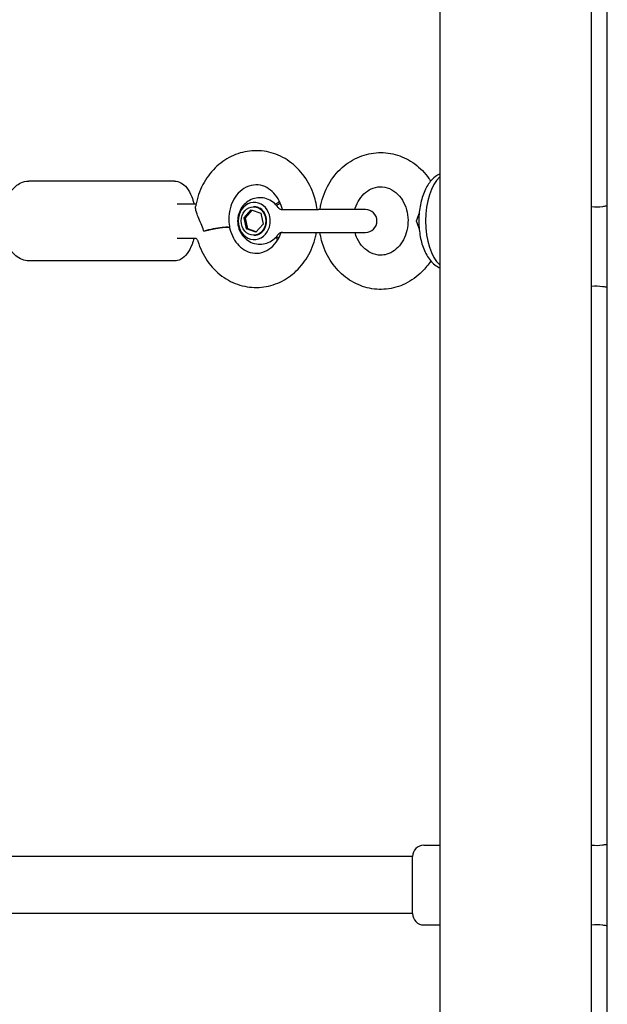
# Model space of a CAD drawing. Extents: x 0 to 1056, y 0 to 842.
# Drawn here: x 425 to 435, y 395 to 411 of the extents above; entities that cross this region are included whole.
import ezdxf

# ---------------------------------------------------------------- set-up
doc = ezdxf.new("R2010")
doc.units = 0
doc.header["$LTSCALE"] = 32
doc.header["$MEASUREMENT"] = 0
doc.layers.add('1', color=7, linetype='CONTINUOUS')

msp = doc.modelspace()

# ---------------------------------------------------------------- linework, layer by layer
at = {"layer": '1'}
for p, q in [((434.92689, 300.56735), (434.92689, 491.06318)), ((434.66124, 477.56735), (434.66124, 378.76856)), ((432.17124, 476.75132), (432.17124, 381.88041)), ((427.81414, 408.0986), (425.41904, 408.0986)), ((427.85473, 407.7236), (428.15853, 407.7236)), ((428.9557, 407.49552), (429.07344, 407.62465)), ((428.97914, 407.49552), (429.09132, 407.61854)), ((429.07344, 407.62465), (429.22916, 407.57147)), ((429.12313, 407.67672), (429.11142, 407.67672)), ((429.22916, 407.57147), (429.26713, 407.38917)), ((429.58848, 407.62985), (430.17899, 407.62985)), ((430.95242, 407.62985), (430.17899, 407.62985)), ((428.9557, 407.49552), (428.97914, 407.49552)), ((428.99368, 407.31322), (428.9557, 407.49552)), ((429.01711, 407.31322), (428.97914, 407.49552)), ((429.26713, 407.38917), (429.14939, 407.26005)), ((428.99368, 407.31322), (429.01711, 407.31322)), ((429.14939, 407.26005), (428.99368, 407.31322)), ((429.15495, 407.26615), (429.01711, 407.31322)), ((429.58848, 407.25485), (430.17899, 407.25485)), ((430.17899, 407.25485), (430.95242, 407.25485)), ((427.85473, 407.1611), (428.15853, 407.1611)), ((429.12313, 407.20797), (429.11142, 407.20797)), ((427.81414, 406.7861), (425.41904, 406.7861)), ((431.91199, 397.17805), (432.17124, 397.17805)), ((431.72449, 396.99055), (421.59949, 396.99055)), ((431.72449, 396.05305), (431.72449, 396.99055)), ((431.72449, 396.05305), (421.59949, 396.05305)), ((431.91199, 395.86555), (432.17124, 395.86555))]:
    msp.add_line(p, q, dxfattribs=at)
for centre, start, end in [((430.95242, 407.44235), 270, 90), ((431.91199, 396.99055), 90, 180), ((431.91199, 396.05305), 180, 270)]:
    msp.add_arc(centre, 0.1875, start, end, dxfattribs=at)
for centre, major_axis, ratio, start_param, end_param in [((432.33804, 407.44235), (0, -0.79688), 0.5, 3.57353023, 5.85124773), ((429.12313, 407.44235), (0, 0.30469), 0.8660254, 5.17558643, 10.53237684), ((429.63876, 407.44235), (0, 0.30469), 0.8660254, 0.33175907, 0.59015198), ((429.12313, 407.44235), (0, 0.23437), 0.8660254, 3.14159264, 6.28318531), ((429.12313, 407.44235), (0, 0.30469), 0.8660254, 4.71238898, 5.17558643), ((429.12313, 407.44235), (0, 0.30469), 0.8660254, 4.24919153, 4.71238898), ((428.44303, 407.27704), (0.27539, 0.05713), 0.11647846, 6.10232671, 8.39253391), ((429.63876, 407.44235), (0, 0.30469), 0.8660254, 2.55144068, 2.71126689)]:
    msp.add_ellipse(centre, major_axis=major_axis, ratio=ratio, start_param=start_param, end_param=end_param, dxfattribs=at)
msp.add_ellipse((429.11142, 407.44235), major_axis=(0, 0.23437), ratio=0.8660254, dxfattribs=at)
for points, knots in [([(430.15582, 407.62985), (430.14423, 407.72206), (430.12233, 407.81284), (430.04905, 408.01256), (429.99071, 408.11874), (429.84598, 408.30375), (429.7603, 408.38319), (429.57138, 408.50552), (429.46899, 408.54965), (429.25895, 408.59861), (429.15173, 408.60469), (428.94208, 408.58), (428.83977, 408.5495), (428.64765, 408.45552), (428.5583, 408.39127), (428.39985, 408.23464), (428.33172, 408.14125), (428.22362, 407.93422), (428.18463, 407.82001), (428.16145, 407.69548), (428.16024, 407.68862), (428.15908, 407.68176)], [6.42730239, 6.42730239, 6.42730239, 6.42730239, 6.68393743, 6.68393743, 7.01784253, 7.01784253, 7.34293497, 7.34293497, 7.65477635, 7.65477635, 7.955617, 7.955617, 8.25470001, 8.25470001, 8.56200552, 8.56200552, 8.88220398, 8.88220398, 9.21311197, 9.21311197, 9.23234274, 9.23234274, 9.23234274, 9.23234274]), ([(430.20352, 407.62985), (430.20759, 407.65668), (430.21253, 407.68337), (430.24437, 407.8285), (430.28795, 407.94294), (430.40645, 408.14992), (430.48083, 408.24282), (430.65239, 408.39558), (430.74872, 408.45641), (430.95211, 408.53916), (431.05852, 408.56247), (431.27069, 408.57075), (431.37627, 408.55651), (431.57829, 408.49327), (431.67451, 408.44389), (431.85027, 408.31457), (431.92907, 408.2336), (432.0044, 408.12805), (432.01423, 408.11356), (432.02373, 408.09883)], [8.02714409, 8.02714409, 8.02714409, 8.02714409, 8.1021194, 8.1021194, 8.43810647, 8.43810647, 8.76792786, 8.76792786, 9.08600745, 9.08600745, 9.39100276, 9.39100276, 9.68951931, 9.68951931, 9.9920999, 9.9920999, 10.30635543, 10.30635543, 10.35536471, 10.35536471, 10.35536471, 10.35536471]), ([(432.17124, 408.21239), (432.17052, 408.21208), (432.1698, 408.21176), (432.12379, 408.1913), (432.084, 408.16185), (432.00454, 408.08153), (431.96796, 408.02672), (431.90417, 407.89737), (431.8785, 407.82106), (431.84279, 407.6606), (431.83245, 407.57673), (431.82669, 407.40866), (431.83105, 407.32454), (431.85412, 407.1619), (431.87288, 407.08346), (431.92533, 406.93764), (431.95925, 406.87051), (432.04381, 406.75713), (432.0946, 406.70969), (432.16146, 406.67671), (432.16632, 406.67445), (432.17124, 406.6723)], [1.78564058, 1.78564058, 1.78564058, 1.78564058, 1.78958265, 1.78958265, 2.03872596, 2.03872596, 2.36305899, 2.36305899, 2.72278715, 2.72278715, 3.07317764, 3.07317764, 3.41802076, 3.41802076, 3.76519838, 3.76519838, 4.12177996, 4.12177996, 4.47057614, 4.47057614, 4.49754473, 4.49754473, 4.49754473, 4.49754473]), ([(425.41904, 406.7861), (425.37999, 406.7861), (425.34116, 406.79391), (425.26727, 406.82268), (425.23315, 406.84462), (425.16505, 406.90328), (425.13435, 406.94243), (425.07556, 407.03992), (425.05108, 407.1009), (425.0151, 407.23109), (425.00395, 407.30042), (424.99508, 407.43903), (424.99697, 407.50818), (425.01336, 407.6432), (425.02786, 407.709), (425.07132, 407.83451), (425.10052, 407.89406), (425.17716, 407.99519), (425.22369, 408.0389), (425.32329, 408.08625), (425.36818, 408.09777), (425.41557, 408.09858), (425.41731, 408.0986), (425.41904, 408.0986)], [1.57079633, 1.57079633, 1.57079633, 1.57079633, 1.76304863, 1.76304863, 1.97752945, 1.97752945, 2.26301324, 2.26301324, 2.63667004, 2.63667004, 3.01431149, 3.01431149, 3.37967891, 3.37967891, 3.74726435, 3.74726435, 4.12911867, 4.12911867, 4.47899363, 4.47899363, 4.70386017, 4.70386017, 4.71238898, 4.71238898, 4.71238898, 4.71238898]), ([(427.81414, 408.0986), (427.84941, 408.0986), (427.88443, 408.08898), (427.95238, 408.05202), (427.98478, 408.02301), (428.04556, 407.94634), (428.07309, 407.89668), (428.11017, 407.80396), (428.12262, 407.76477), (428.13279, 407.7236)], [4.71238898, 4.71238898, 4.71238898, 4.71238898, 4.97792754, 4.97792754, 5.27512075, 5.27512075, 5.60856951, 5.60856951, 5.82414936, 5.82414936, 5.82414936, 5.82414936]), ([(429.58512, 407.62991), (429.57965, 407.65324), (429.57297, 407.67607), (429.54666, 407.75072), (429.5218, 407.79916), (429.46215, 407.88492), (429.42712, 407.92178), (429.34937, 407.98247), (429.30636, 408.005), (429.21285, 408.03487), (429.16214, 408.03963), (429.05829, 408.02719), (429.00484, 408.00853), (428.91058, 407.94929), (428.8692, 407.91221), (428.80072, 407.8248), (428.77268, 407.77621), (428.73077, 407.67132), (428.71641, 407.61544), (428.70235, 407.50125), (428.70248, 407.44301), (428.71194, 407.36877), (428.71485, 407.35135), (428.71841, 407.33417)], [6.5476152, 6.5476152, 6.5476152, 6.5476152, 6.66972909, 6.66972909, 6.95979635, 6.95979635, 7.25959239, 7.25959239, 7.5841131, 7.5841131, 7.9573346, 7.9573346, 8.35243538, 8.35243538, 8.68938783, 8.68938783, 8.99255815, 8.99255815, 9.28357296, 9.28357296, 9.57083643, 9.57083643, 9.65989512, 9.65989512, 9.65989512, 9.65989512]), ([(430.77801, 407.62985), (430.78006, 407.63702), (430.78223, 407.64413), (430.80174, 407.70439), (430.82543, 407.75379), (430.88302, 407.84176), (430.91716, 407.87992), (430.99326, 407.94333), (431.03552, 407.96742), (431.1275, 408.00075), (431.17743, 408.00755), (431.28098, 407.99995), (431.33493, 407.98366), (431.43119, 407.92839), (431.47395, 407.89273), (431.54511, 407.80749), (431.57447, 407.75986), (431.61907, 407.65639), (431.63484, 407.60104), (431.65175, 407.48734), (431.65309, 407.4291), (431.64145, 407.31518), (431.6285, 407.25954), (431.59009, 407.15595), (431.56452, 407.10813), (431.50362, 407.02377), (431.46803, 406.98773), (431.38927, 406.92878), (431.34579, 406.90723), (431.26858, 406.88463), (431.23497, 406.87985), (431.20138, 406.87985)], [1.89020621, 1.89020621, 1.89020621, 1.89020621, 1.92856281, 1.92856281, 2.2181155, 2.2181155, 2.51644544, 2.51644544, 2.83747363, 2.83747363, 3.2051074, 3.2051074, 3.6030241, 3.6030241, 3.94536558, 3.94536558, 4.25061268, 4.25061268, 4.54233495, 4.54233495, 4.82976942, 4.82976942, 5.11691754, 5.11691754, 5.40733789, 5.40733789, 5.70812246, 5.70812246, 6.0349611, 6.0349611, 6.28318531, 6.28318531, 6.28318531, 6.28318531]), ([(429.51703, 407.66227), (429.49434, 407.696), (429.46561, 407.72699), (429.39985, 407.77632), (429.36367, 407.79542), (429.28802, 407.81957), (429.24899, 407.82538), (429.17204, 407.8239), (429.1342, 407.8169), (429.06271, 407.79167), (429.02924, 407.77319), (428.96865, 407.72692), (428.94209, 407.69863), (428.89736, 407.63466), (428.88001, 407.59857), (428.85595, 407.52166), (428.84997, 407.48064), (428.85052, 407.39775), (428.85735, 407.35583), (428.88417, 407.27607), (428.90386, 407.23811), (428.95477, 407.17156), (428.98519, 407.14252), (429.05345, 407.09757), (429.0905, 407.08086), (429.16697, 407.06146), (429.20606, 407.05806), (429.28247, 407.06406), (429.31972, 407.07326), (429.3896, 407.10256), (429.42199, 407.12295), (429.47618, 407.16942), (429.49859, 407.19501), (429.51703, 407.22242)], [2.23131648, 2.23131648, 2.23131648, 2.23131648, 2.56538533, 2.56538533, 2.87187787, 2.87187787, 3.15828784, 3.15828784, 3.43828907, 3.43828907, 3.72600478, 3.72600478, 4.03315425, 4.03315425, 4.36574382, 4.36574382, 4.72007433, 4.72007433, 5.08273806, 5.08273806, 5.43591237, 5.43591237, 5.76492627, 5.76492627, 6.06690215, 6.06690215, 6.35105707, 6.35105707, 6.6314512, 6.6314512, 6.92195434, 6.92195434, 7.19346148, 7.19346148, 7.19346148, 7.19346148]), ([(429.4747, 407.7145), (429.49302, 407.73337), (429.51367, 407.75064), (429.53653, 407.76569), (429.53666, 407.76578), (429.53679, 407.76586)], [8.696373885, 8.696373885, 8.696373885, 8.696373885, 8.906518926, 8.906518926, 8.907682797, 8.907682797, 8.907682797, 8.907682797]), ([(428.29607, 407.27527), (428.29458, 407.27932), (428.29307, 407.28336), (428.27768, 407.32419), (428.26272, 407.36015), (428.20996, 407.48375), (428.1846, 407.54324), (428.16062, 407.62455), (428.15669, 407.65156), (428.15817, 407.67527), (428.15855, 407.6786), (428.15908, 407.68176)], [0.11009112, 0.11009112, 0.11009112, 0.11009112, 0.1325526, 0.1325526, 0.33775285, 0.33775285, 0.85708355, 0.85708355, 1.25785343, 1.25785343, 1.32665723, 1.32665723, 1.32665723, 1.32665723]), ([(429.51703, 407.66227), (429.51757, 407.66146), (429.51881, 407.65973), (429.52325, 407.65494), (429.52647, 407.65188), (429.53513, 407.64541), (429.54058, 407.64203), (429.55314, 407.63618), (429.56024, 407.63374), (429.57464, 407.63058), (429.58191, 407.62985), (429.58848, 407.62985)], [3.680106746, 3.680106746, 3.680106746, 3.680106746, 3.746856772, 3.746856772, 3.813606798, 3.813606798, 3.880356824, 3.880356824, 3.947106851, 3.947106851, 4.013856877, 4.013856877, 4.013856877, 4.013856877]), ([(431.79146, 407.44235), (431.79163, 407.44276), (431.79179, 407.44318), (431.80784, 407.48424), (431.82157, 407.52447), (431.83369, 407.56351)], [-0.002322398, -0.002322398, -0.002322398, -0.002322398, 0, 0, 0.226459978, 0.226459978, 0.226459978, 0.226459978]), ([(434.87521, 407.68138), (434.86645, 407.67964), (434.85769, 407.67809), (434.84897, 407.67671), (434.79043, 407.66749), (434.72881, 407.66674), (434.66915, 407.67403), (434.66518, 407.67455), (434.66125, 407.67511)], [-0.045210841, -0.045210841, -0.045210841, -0.045210841, 0, 0, 0, 0.303264728, 0.303264728, 0.325057803, 0.325057803, 0.325057803, 0.325057803]), ([(434.92689, 407.68439), (434.92241, 407.68474), (434.9179, 407.68493), (434.90054, 407.68506), (434.88774, 407.68386), (434.87521, 407.68138)], [2.5802053267, 2.5802053267, 2.5802053267, 2.5802053267, 2.6035850352, 2.6035850352, 2.6701683811, 2.6701683811, 2.6701683811, 2.6701683811]), ([(431.83369, 407.32118), (431.82157, 407.36022), (431.80784, 407.40046), (431.79179, 407.44151), (431.79163, 407.44193), (431.79146, 407.44235)], [0.710216186, 0.710216186, 0.710216186, 0.710216186, 0.816107233, 0.816107233, 0.81719317, 0.81719317, 0.81719317, 0.81719317]), ([(428.19579, 407.11001), (428.23116, 406.99447), (428.28373, 406.88468), (428.41837, 406.69033), (428.49978, 406.60527), (428.68234, 406.47047), (428.78261, 406.41957), (428.99055, 406.35707), (429.0977, 406.34413), (429.30879, 406.35575), (429.41261, 406.37982), (429.60907, 406.46167), (429.70136, 406.52007), (429.86715, 406.66605), (429.93975, 406.75466), (430.05813, 406.95384), (430.10288, 407.06508), (430.13676, 407.20528), (430.14193, 407.22999), (430.14635, 407.25485)], [3.48142956, 3.48142956, 3.48142956, 3.48142956, 3.81629973, 3.81629973, 4.14342081, 4.14342081, 4.45774721, 4.45774721, 4.76003334, 4.76003334, 5.05861993, 5.05861993, 5.36388107, 5.36388107, 5.68173504, 5.68173504, 6.01107496, 6.01107496, 6.0808538, 6.0808538, 6.0808538, 6.0808538]), ([(428.29607, 407.27527), (428.30979, 407.27901), (428.32503, 407.28299), (428.35915, 407.29147), (428.37823, 407.29595), (428.41296, 407.3037), (428.43179, 407.3077), (428.46927, 407.31518), (428.48793, 407.31866), (428.52132, 407.32451), (428.53913, 407.32742), (428.57305, 407.33244), (428.58915, 407.33455), (428.61662, 407.33771), (428.63054, 407.33905), (428.65539, 407.3408), (428.66633, 407.34121), (428.68368, 407.34121), (428.69168, 407.3408), (428.70388, 407.33905), (428.70809, 407.33771), (428.71148, 407.3354), (428.71224, 407.33455), (428.71262, 407.33361)], [0.634509323, 0.634509323, 0.634509323, 0.634509323, 0.71407286, 0.71407286, 0.807092223, 0.807092223, 0.896296935, 0.896296935, 0.985501647, 0.985501647, 1.074489417, 1.074489417, 1.163477188, 1.163477188, 1.251586274, 1.251586274, 1.33969536, 1.33969536, 1.427804446, 1.427804446, 1.515913532, 1.515913532, 1.55711771, 1.55711771, 1.55711771, 1.55711771]), ([(428.71264, 407.33361), (428.71422, 407.32975), (428.71577, 407.32587), (428.71878, 407.31808), (428.72025, 407.31418), (428.72312, 407.30634), (428.72452, 407.30241), (428.72725, 407.29453), (428.72858, 407.29058), (428.73116, 407.28265), (428.73242, 407.27867), (428.73364, 407.27469)], [5.842567115, 5.842567115, 5.842567115, 5.842567115, 5.862723372, 5.862723372, 5.882879628, 5.882879628, 5.903035885, 5.903035885, 5.923192141, 5.923192141, 5.943348398, 5.943348398, 5.943348398, 5.943348398]), ([(428.73364, 407.27469), (428.75005, 407.22108), (428.773, 407.17111), (428.82929, 407.0818), (428.86285, 407.04284), (428.9379, 406.97774), (428.97969, 406.95271), (429.07072, 406.91727), (429.12016, 406.90924), (429.22341, 406.91388), (429.27756, 406.92866), (429.37496, 406.98132), (429.41858, 407.01605), (429.49142, 407.0999), (429.52161, 407.1469), (429.55301, 407.2165), (429.56004, 407.23416), (429.56632, 407.25228)], [3.48142956, 3.48142956, 3.48142956, 3.48142956, 3.77069118, 3.77069118, 4.06817566, 4.06817566, 4.38715916, 4.38715916, 4.7513032, 4.7513032, 5.15031627, 5.15031627, 5.49622963, 5.49622963, 5.8028864, 5.8028864, 5.9026466, 5.9026466, 5.9026466, 5.9026466]), ([(429.58848, 407.25485), (429.58191, 407.25485), (429.57464, 407.25412), (429.56024, 407.25095), (429.55314, 407.24851), (429.54058, 407.24266), (429.53513, 407.23928), (429.52647, 407.23282), (429.52325, 407.22976), (429.51881, 407.22496), (429.51757, 407.22323), (429.51703, 407.22242)], [4.014091963, 4.014091963, 4.014091963, 4.014091963, 4.080840454, 4.080840454, 4.147588944, 4.147588944, 4.214337435, 4.214337435, 4.281085925, 4.281085925, 4.347834416, 4.347834416, 4.347834416, 4.347834416]), ([(432.02373, 406.78586), (431.9821, 406.72133), (431.93401, 406.66128), (431.79987, 406.52658), (431.70668, 406.45936), (431.50728, 406.36328), (431.40182, 406.33306), (431.18968, 406.3114), (431.08327, 406.31898), (430.87819, 406.36963), (430.7797, 406.41287), (430.59798, 406.53075), (430.51541, 406.60636), (430.37351, 406.78328), (430.31521, 406.88548), (430.24026, 407.07803), (430.21704, 407.16563), (430.20352, 407.25485)], [5.35259855, 5.35259855, 5.35259855, 5.35259855, 5.56737179, 5.56737179, 5.8878861, 5.8878861, 6.19498093, 6.19498093, 6.49390755, 6.49390755, 6.79502366, 6.79502366, 7.10689877, 7.10689877, 7.4315481, 7.4315481, 7.68081918, 7.68081918, 7.68081918, 7.68081918]), ([(431.20138, 406.87985), (431.1473, 406.87985), (431.093, 406.89219), (430.99397, 406.9405), (430.94895, 406.97367), (430.87342, 407.05519), (430.84191, 407.10117), (430.80129, 407.18501), (430.78822, 407.21919), (430.77801, 407.25485)], [0, 0, 0, 0, 0.39967987, 0.39967987, 0.75161783, 0.75161783, 1.0607278, 1.0607278, 1.25138645, 1.25138645, 1.25138645, 1.25138645]), ([(428.13279, 407.1611), (428.12378, 407.12462), (428.11298, 407.08969), (428.07867, 406.99946), (428.05176, 406.94854), (427.98865, 406.86467), (427.95231, 406.83153), (427.8809, 406.79475), (427.84762, 406.7861), (427.81414, 406.7861)], [6.74222125, 6.74222125, 6.74222125, 6.74222125, 6.93323313, 6.93323313, 7.26753087, 7.26753087, 7.60190757, 7.60190757, 7.85398163, 7.85398163, 7.85398163, 7.85398163]), ([(428.15853, 407.1611), (428.15853, 407.1611), (428.15855, 407.16115), (428.16005, 407.16071), (428.16154, 407.16019), (428.16634, 407.15722), (428.16963, 407.15474), (428.17713, 407.14685), (428.18132, 407.14144), (428.18876, 407.12849), (428.19207, 407.12127), (428.19511, 407.11215), (428.19546, 407.11108), (428.19579, 407.11001)], [4.71238898, 4.71238898, 4.71238898, 4.71238898, 4.95858086, 4.95858086, 5.20477275, 5.20477275, 5.45096463, 5.45096463, 5.69715651, 5.69715651, 5.91495014, 5.91495014, 5.9433484, 5.9433484, 5.9433484, 5.9433484]), ([(434.66125, 406.3685), (434.66518, 406.36905), (434.66915, 406.36958), (434.72881, 406.37687), (434.79043, 406.37612), (434.84897, 406.36689), (434.85769, 406.36552), (434.86645, 406.36396), (434.87521, 406.36223)], [-0.325057803, -0.325057803, -0.325057803, -0.325057803, -0.303264728, -0.303264728, 0, 0, 0, 0.045210842, 0.045210842, 0.045210842, 0.045210842]), ([(434.87521, 406.36223), (434.87526, 406.36222), (434.8753, 406.36221), (434.88739, 406.35983), (434.89967, 406.35863), (434.91199, 406.35863), (434.91697, 406.35863), (434.92194, 406.35883), (434.92689, 406.35922)], [5.1191038854, 5.1191038854, 5.1191038854, 5.1191038854, 5.1193280479, 5.1193280479, 5.1818702392, 5.1818702392, 5.1818702392, 5.2071724512, 5.2071724512, 5.2071724512, 5.2071724512]), ([(434.87521, 397.18138), (434.86645, 397.17964), (434.85769, 397.17809), (434.79043, 397.16749), (434.72881, 397.16674), (434.66915, 397.17403), (434.66518, 397.17455), (434.66125, 397.17511)], [-2.500590909, -2.500590909, -2.500590909, -2.500590909, -2.455380069, -2.455380069, -2.15211534, -2.15211534, -2.130322266, -2.130322266, -2.130322266, -2.130322266]), ([(434.92689, 397.18439), (434.92193, 397.18478), (434.91696, 397.18497), (434.91199, 397.18497), (434.89961, 397.18497), (434.88728, 397.18377), (434.87521, 397.18138)], [5.1565882075, 5.1565882075, 5.1565882075, 5.1565882075, 5.1818702392, 5.1818702392, 5.1818702392, 5.2447580705, 5.2447580705, 5.2447580705, 5.2447580705]), ([(434.66125, 395.8685), (434.66518, 395.86905), (434.66915, 395.86958), (434.72881, 395.87687), (434.79043, 395.87612), (434.85769, 395.86552), (434.86645, 395.86396), (434.87521, 395.86223)], [2.130322266, 2.130322266, 2.130322266, 2.130322266, 2.15211534, 2.15211534, 2.455380069, 2.455380069, 2.500590911, 2.500590911, 2.500590911, 2.500590911]), ([(434.87521, 395.86223), (434.88681, 395.85993), (434.89866, 395.85873), (434.91603, 395.8586), (434.92147, 395.85879), (434.92689, 395.85922)], [2.5418303153, 2.5418303153, 2.5418303153, 2.5418303153, 2.6035850352, 2.6035850352, 2.631829406, 2.631829406, 2.631829406, 2.631829406])]:
    msp.add_open_spline(points, degree=3, knots=knots, dxfattribs=at)
for points in [[(428.15853, 407.7236), (428.16131, 407.7236), (428.16409, 407.72358), (428.16687, 407.72354)], [(429.51228, 407.13642), (429.49885, 407.14692), (429.48631, 407.15823), (429.4747, 407.17019)]]:
    msp.add_open_spline(points, degree=3, dxfattribs=at)

doc.saveas('drawing.dxf')
